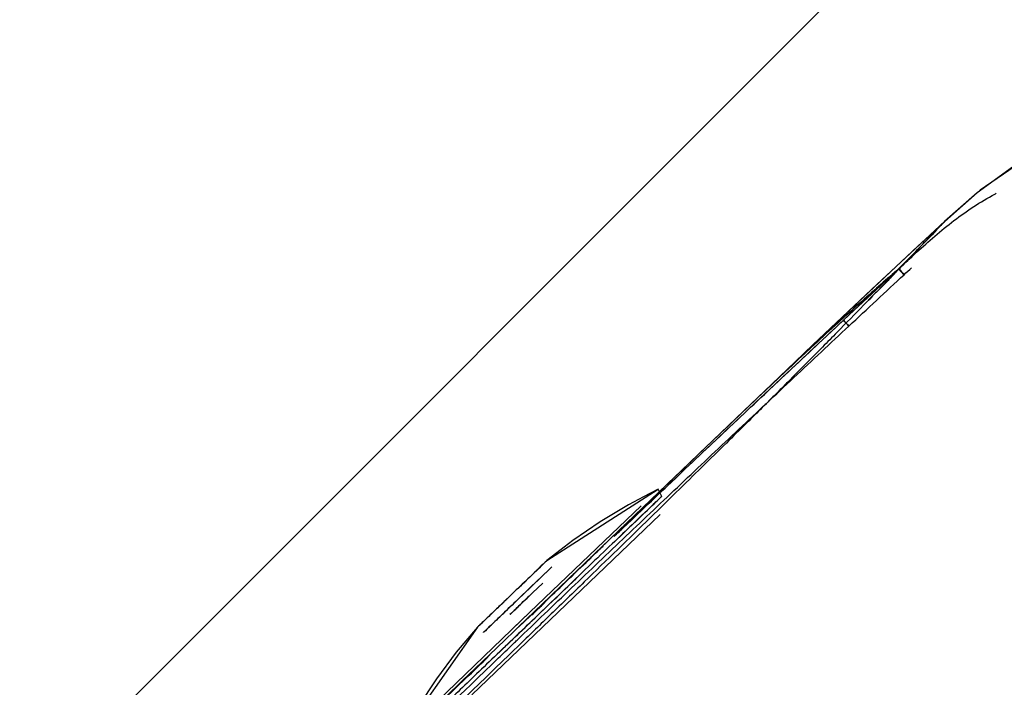
# Model space of a CAD drawing. Extents: x -39700 to 66000, y -16960 to 46095.
# Drawn here: x -15805 to -15681, y 21478 to 21562 of the extents above; entities that cross this region are included whole.
import ezdxf

# ---------------------------------------------------------------- set-up
doc = ezdxf.new("R2010")
doc.units = 0
for name, color, linetype in [('NOT-HATCH', 72, 'CONTINUOUS'), ('X-2499-GF-A$0$G-IMPT', 11, 'CONTINUOUS'), ('X-2499-GF-A$0$Q-SPCQ', 11, 'CONTINUOUS'), ('X-XREF', 7, 'CONTINUOUS')]:
    doc.layers.add(name, color=color, linetype=linetype)

# ---------------------------------------------------------------- blocks, each defined once
blk = doc.blocks.new('X-2499-GF-A')
at = {"layer": 'X-2499-GF-A$0$G-IMPT'}
for p, q in [((-15680.29, 21543.89), (-15684.74, 21540.67)), ((-15680.29, 21543.89), (-15684.74, 21540.67)), ((-15679.29, 21544.48), (-15684.36, 21540.98)), ((-15684.74, 21540.67), (-15688.84, 21537.04)), ((-15684.74, 21540.67), (-15688.84, 21537.04)), ((-15684.36, 21540.98), (-15688.82, 21537.06)), ((-15688.84, 21537.04), (-15693.14, 21533.06)), ((-15688.84, 21537.04), (-15693.14, 21533.06)), ((-15692.2, 21533.93), (-15688.82, 21537.06)), ((-15699.08, 21527.49), (-15692.2, 21533.93)), ((-15693.14, 21533.06), (-15697.35, 21529.12)), ((-15693.14, 21533.06), (-15697.35, 21529.12)), ((-15697.35, 21529.12), (-15698.74, 21527.82)), ((-15697.35, 21529.12), (-15698.74, 21527.82)), ((-15698.74, 21527.82), (-15705.39, 21521.53)), ((-15698.74, 21527.82), (-15705.39, 21521.53)), ((-15706.79, 21520.2), (-15699.08, 21527.49)), ((-15705.39, 21521.53), (-15707.61, 21519.41)), ((-15705.39, 21521.53), (-15707.61, 21519.41)), ((-15718.99, 21508.55), (-15706.79, 21520.2)), ((-15707.61, 21519.41), (-15714.5, 21512.84)), ((-15707.61, 21519.41), (-15714.5, 21512.84)), ((-15714.5, 21512.84), (-15718.94, 21508.6)), ((-15714.5, 21512.84), (-15718.94, 21508.6)), ((-15724.78, 21503), (-15719, 21508.54)), ((-15718.96, 21508.57), (-15721.17, 21506.46)), ((-15718.96, 21508.57), (-15721.17, 21506.46)), ((-15718.94, 21508.6), (-15718.96, 21508.58)), ((-15718.94, 21508.6), (-15718.96, 21508.58)), ((-15718.96, 21508.58), (-15718.96, 21508.57)), ((-15718.96, 21508.58), (-15718.96, 21508.57)), ((-15721.17, 21506.46), (-15723.75, 21503.98)), ((-15721.17, 21506.46), (-15723.75, 21503.98)), ((-15723.75, 21503.98), (-15729.83, 21498.15)), ((-15723.75, 21503.98), (-15724.7, 21503.07)), ((-15738.85, 21494.41), (-15724.84, 21503.38)), ((-15736.37, 21491.88), (-15724.78, 21503)), ((-15724.84, 21503.38), (-15726.72, 21502.44)), ((-15724.7, 21503.07), (-15724.84, 21503.38)), ((-15724.41, 21502.48), (-15724.84, 21503.38)), ((-15726.72, 21502.44), (-15728.57, 21501.44)), ((-15728.57, 21501.44), (-15732.16, 21499.29)), ((-15732.16, 21499.29), (-15735.59, 21496.94)), ((-15729.83, 21498.15), (-15736.21, 21492.03)), ((-15735.59, 21496.94), (-15738.85, 21494.41)), ((-15739.15, 21494.11), (-15739.33, 21493.94)), ((-15739.02, 21494.25), (-15739.15, 21494.11)), ((-15738.92, 21494.34), (-15739.02, 21494.25)), ((-15738.87, 21494.39), (-15738.92, 21494.34)), ((-15738.85, 21494.41), (-15738.87, 21494.39)), ((-15740.46, 21492.86), (-15740.82, 21492.51)), ((-15740.13, 21493.18), (-15740.46, 21492.86)), ((-15739.82, 21493.47), (-15740.13, 21493.18)), ((-15739.56, 21493.73), (-15739.82, 21493.47)), ((-15739.33, 21493.94), (-15739.56, 21493.73)), ((-15742.4, 21486.09), (-15736.37, 21491.88)), ((-15741.6, 21491.76), (-15742.01, 21491.38)), ((-15741.21, 21492.15), (-15741.6, 21491.76)), ((-15740.82, 21492.51), (-15741.21, 21492.15)), ((-15736.21, 21492.03), (-15738.69, 21489.64)), ((-15742.82, 21490.6), (-15743.21, 21490.22)), ((-15742.42, 21490.99), (-15742.82, 21490.6)), ((-15742.01, 21491.38), (-15742.42, 21490.99)), ((-15738.69, 21489.64), (-15745.13, 21483.46)), ((-15744, 21489.46), (-15744.41, 21489.07)), ((-15743.6, 21489.85), (-15744, 21489.46)), ((-15743.21, 21490.22), (-15743.6, 21489.85)), ((-15745.6, 21487.94), (-15745.96, 21487.59)), ((-15745.21, 21488.3), (-15745.6, 21487.94)), ((-15744.82, 21488.69), (-15745.21, 21488.3)), ((-15744.41, 21489.07), (-15744.82, 21488.69)), ((-15746.86, 21486.72), (-15747.09, 21486.51)), ((-15746.6, 21486.98), (-15746.86, 21486.72)), ((-15746.3, 21487.27), (-15746.6, 21486.98)), ((-15745.96, 21487.59), (-15746.3, 21487.27)), ((-15747.57, 21486.04), (-15757.13, 21472.43)), ((-15747.57, 21486.04), (-15750.24, 21482.89)), ((-15747.56, 21486.06), (-15747.57, 21486.04)), ((-15747.5, 21486.11), (-15747.56, 21486.06)), ((-15747.4, 21486.2), (-15747.5, 21486.11)), ((-15747.27, 21486.34), (-15747.4, 21486.2)), ((-15747.09, 21486.51), (-15747.27, 21486.34)), ((-15745.13, 21483.46), (-15749.61, 21479.16)), ((-15804.09, 21426.19), (-15746.12, 21482.49)), ((-15750.24, 21482.89), (-15752.74, 21479.56)), ((-15752.74, 21479.56), (-15755.04, 21476.07)), ((-15749.61, 21479.16), (-15756.43, 21472.6))]:
    blk.add_line(p, q, dxfattribs=at)
at = {"layer": 'X-2499-GF-A$0$Q-SPCQ'}
for p, q in [((-15698.09, 21527.86), (-15694.62, 21531.1)), ((-15694.62, 21531.08), (-15694.28, 21530.72)), ((-15694.28, 21530.72), (-15694.62, 21531.08)), ((-15694.44, 21530.91), (-15694.61, 21531.09)), ((-15694.61, 21531.09), (-15694.44, 21530.91)), ((-15694.27, 21530.73), (-15694.44, 21530.91)), ((-15694.44, 21530.91), (-15694.27, 21530.73)), ((-15694.28, 21530.72), (-15693.94, 21530.35)), ((-15693.94, 21530.35), (-15694.28, 21530.72)), ((-15694.1, 21530.54), (-15694.27, 21530.73)), ((-15694.27, 21530.73), (-15694.1, 21530.54)), ((-15693.93, 21530.36), (-15694.1, 21530.54)), ((-15694.1, 21530.54), (-15693.93, 21530.36)), ((-15701.55, 21524.63), (-15698.09, 21527.86)), ((-15701.56, 21524.63), (-15701.39, 21524.44)), ((-15701.38, 21524.44), (-15701.56, 21524.63)), ((-15701.39, 21524.44), (-15701.21, 21524.26)), ((-15701.21, 21524.26), (-15701.38, 21524.44)), ((-15701.21, 21524.26), (-15701.04, 21524.08)), ((-15701.04, 21524.08), (-15701.21, 21524.26)), ((-15701.04, 21524.08), (-15700.87, 21523.89)), ((-15700.87, 21523.9), (-15701.04, 21524.08)), ((-15740.99, 21487.91), (-15727.01, 21501.31)), ((-15748.29, 21477.54), (-15724.6, 21500.19)), ((-15739.06, 21494.2), (-15739.68, 21493.61)), ((-15738.85, 21494.41), (-15739.06, 21494.2)), ((-15739.68, 21493.61), (-15740.65, 21492.68)), ((-15738.55, 21493.31), (-15739.48, 21492.42)), ((-15739.45, 21492.44), (-15738.53, 21493.33)), ((-15738.21, 21493.64), (-15738.55, 21493.31)), ((-15738.53, 21493.33), (-15738.21, 21493.64)), ((-15740.65, 21492.68), (-15741.86, 21491.52)), ((-15739.48, 21492.42), (-15740.88, 21491.08)), ((-15740.87, 21491.09), (-15739.45, 21492.44)), ((-15741.86, 21491.52), (-15743.21, 21490.22)), ((-15742.52, 21489.5), (-15740.87, 21491.09)), ((-15740.88, 21491.08), (-15742.52, 21489.5)), ((-15740.61, 21490.39), (-15742.05, 21489.01)), ((-15742.05, 21489.01), (-15740.61, 21490.38)), ((-15739.37, 21491.57), (-15740.61, 21490.39)), ((-15740.61, 21490.38), (-15739.39, 21491.55)), ((-15743.21, 21490.22), (-15744.56, 21488.93)), ((-15742.06, 21489.02), (-15741.12, 21489.92)), ((-15754.97, 21474.5), (-15740.99, 21487.91)), ((-15744.56, 21488.93), (-15745.78, 21487.77)), ((-15740.99, 21487.91), (-15743.07, 21485.91)), ((-15740.72, 21487.59), (-15739.14, 21489.1)), ((-15746.74, 21486.84), (-15747.36, 21486.25)), ((-15745.78, 21487.77), (-15746.74, 21486.84)), ((-15747.36, 21486.25), (-15747.57, 21486.04)), ((-15748.83, 21479.8), (-15746.27, 21482.26))]:
    blk.add_line(p, q, dxfattribs=at)
blk.add_arc((-12869.92, 18490.95), 4149.86, 132.89632, 133.57441, dxfattribs=at)
for points, knots in [([(-15694.62, 21531.08), (-15693.87, 21531.78), (-15692.37, 21533.18), (-15690.06, 21535.23), (-15687.68, 21537.18), (-15685.18, 21538.96), (-15683.37, 21540.04), (-15682.41, 21540.56), (-15682.35, 21540.59)], [-85.256017, -85.256017, -85.256017, -85.256017, -82.21116, -79.166302, -76.121444, -73.076586, -70.031728, -69.836102, -69.836102, -69.836102, -69.836102]), ([(-15688.82, 21537.06), (-15688.8, 21537.08), (-15689.13, 21536.73), (-15690.8, 21534.99), (-15693.33, 21532.36), (-15695.71, 21529.91), (-15698.56, 21526.98), (-15701.31, 21524.18), (-15703.72, 21521.73), (-15705.63, 21519.8), (-15707.31, 21518.11), (-15708.69, 21516.72), (-15709.77, 21515.64), (-15710.81, 21514.61), (-15712.08, 21513.34), (-15713.62, 21511.81), (-15715.81, 21509.64), (-15718.58, 21506.92), (-15722.08, 21503.49), (-15727.06, 21498.62), (-15732.78, 21493.06), (-15737.65, 21488.33), (-15740.31, 21485.75), (-15742.75, 21483.39), (-15745.51, 21480.71), (-15748.79, 21477.54), (-15752.43, 21474.01), (-15756.12, 21470.42), (-15759.68, 21466.96), (-15763.7, 21463.05), (-15769.13, 21457.75), (-15776.39, 21450.63), (-15787.02, 21440.15), (-15796.07, 21431.16), (-15802.56, 21424.67)], [0.21234, 0.21234, 0.21234, 0.21234, 0.2727273, 0.3636364, 0.4090909, 0.4545455, 0.5, 0.5454545, 0.5681818, 0.5909091, 0.6136364, 0.625, 0.6363636, 0.6477273, 0.6590909, 0.6818182, 0.7045455, 0.7272727, 0.7443182, 0.7613636, 0.7954545, 0.8125, 0.8210227, 0.8295455, 0.8465909, 0.8636364, 0.8806818, 0.8977273, 0.90625, 0.9147727, 0.9318182, 0.9488636, 0.9659091, 1, 1, 1, 1]), ([(-15694.62, 21531.08), (-15693.03, 21532.71), (-15690.47, 21535.36), (-15689.03, 21536.85), (-15688.83, 21537.05), (-15688.82, 21537.06)], [0, 0, 0, 0, 0.0909091, 0.1818182, 0.2122061, 0.2122061, 0.2122061, 0.2122061]), ([(-15694.62, 21531.08), (-15696.02, 21529.88), (-15699.09, 21527.18), (-15706.54, 21520.39), (-15713.64, 21513.67), (-15718.96, 21508.57)], [0, 0, 0, 0, 0.25, 0.5, 1, 1, 1, 1]), ([(-15694.62, 21531.1), (-15694.61, 21531.08), (-15694.67, 21531.01), (-15694.82, 21530.83), (-15694.93, 21530.7), (-15695.03, 21530.59), (-15695.15, 21530.47), (-15695.32, 21530.28), (-15695.56, 21530.02), (-15695.86, 21529.71), (-15696.08, 21529.48), (-15696.22, 21529.34), (-15696.32, 21529.24), (-15696.43, 21529.13), (-15696.58, 21528.98), (-15696.85, 21528.71), (-15697.27, 21528.3), (-15697.83, 21527.76), (-15698.24, 21527.37), (-15698.45, 21527.17)], [0, 0, 0, 0, 0.166667, 0.25, 0.291667, 0.333333, 0.375, 0.416667, 0.5, 0.583333, 0.625, 0.645833, 0.666667, 0.6875, 0.708333, 0.75, 0.833333, 0.916667, 1, 1, 1, 1]), ([(-15803.07, 21425.18), (-15801.96, 21426.29), (-15799.72, 21428.52), (-15795.25, 21432.98), (-15790.76, 21437.43), (-15786.28, 21441.87), (-15781.78, 21446.31), (-15776.15, 21451.84), (-15769.38, 21458.47), (-15760.34, 21467.29), (-15752.4, 21474.98), (-15746.14, 21481), (-15744.29, 21482.78), (-15743.44, 21483.6), (-15743.01, 21484.01), (-15742.59, 21484.42), (-15740.02, 21486.88), (-15736.46, 21490.29), (-15731.89, 21494.65), (-15728.46, 21497.91), (-15725.02, 21501.18), (-15721.58, 21504.43), (-15718.14, 21507.69), (-15714.69, 21510.94), (-15711.25, 21514.18), (-15707.79, 21517.42), (-15704.33, 21520.66), (-15702.03, 21522.82), (-15700.87, 21523.9)], [-148.872092, -148.872092, -148.872092, -148.872092, -143.909689, -138.947286, -129.02248, -124.060077, -119.097674, -109.172867, -99.248061, -89.323255, -69.473643, -64.51124, -62.030038, -61.409738, -60.789438, -60.169137, -59.548837, -49.624031, -44.661628, -39.699225, -34.736821, -29.774418, -24.812015, -19.849612, -14.887209, -9.924806, -4.962403, 0, 0, 0, 0]), ([(-15730.4, 21497.44), (-15729.98, 21497.84), (-15728.42, 21499.33), (-15725.71, 21501.9), (-15722.27, 21505.16), (-15718.83, 21508.41), (-15715.38, 21511.66), (-15711.93, 21514.91), (-15708.48, 21518.15), (-15705.02, 21521.39), (-15702.71, 21523.55), (-15701.56, 21524.63)], [-41.515262, -41.515262, -41.515262, -41.515262, -39.699225, -34.736821, -29.774418, -24.812015, -19.849612, -14.887209, -9.924806, -4.962403, 0, 0, 0, 0]), ([(-15618.14, 21520.08), (-15618.14, 21520.08), (-15618.64, 21519.58), (-15620.97, 21517.24), (-15625.01, 21513.2), (-15630.61, 21507.6), (-15637.69, 21500.52), (-15644.71, 21493.5), (-15650.93, 21487.28), (-15657.5, 21480.71), (-15666.27, 21471.94), (-15677.37, 21460.84), (-15688.81, 21449.41), (-15700.31, 21437.9), (-15711.86, 21426.35), (-15723.41, 21414.81), (-15738.81, 21399.41), (-15750.36, 21387.86), (-15758.05, 21380.16)], [-233.158813, -233.158813, -233.158813, -233.158813, -219.821007, -205.166273, -190.511539, -175.856805, -161.202071, -146.547338, -139.219971, -131.892604, -117.23787, -102.583136, -87.928403, -73.273669, -58.618935, -43.964201, -29.309468, 0, 0, 0, 0]), ([(-15616.43, 21518.39), (-15616.43, 21518.39), (-15616.66, 21518.17), (-15618.79, 21516.04), (-15625.11, 21509.72), (-15633.42, 21501.4), (-15642.04, 21492.78), (-15649.36, 21485.46), (-15657.36, 21477.46), (-15665.85, 21468.97), (-15674.65, 21460.17), (-15683.71, 21451.11), (-15691.39, 21443.43), (-15697.49, 21437.33), (-15703.5, 21431.33), (-15711, 21423.82), (-15720.21, 21414.61), (-15729.37, 21405.45), (-15741.6, 21393.22), (-15750.77, 21384.05), (-15756.89, 21377.93)], [0.334807, 0.334807, 0.334807, 0.334807, 0.3529412, 0.4117647, 0.4705882, 0.5367647, 0.5698529, 0.6029412, 0.6360294, 0.6691176, 0.7022059, 0.7352941, 0.7683824, 0.7849265, 0.8014706, 0.8345588, 0.8676471, 0.9007353, 0.9338235, 1, 1, 1, 1]), ([(-15729.99, 21497.98), (-15729.41, 21498.54), (-15725.53, 21502.27), (-15721.88, 21505.79), (-15718.94, 21508.6)], [0.8532292, 0.8532292, 0.8532292, 0.8532292, 0.875, 1, 1, 1, 1]), ([(-15718.96, 21508.57), (-15721.9, 21505.76), (-15725.55, 21502.25), (-15729.41, 21498.53), (-15729.98, 21497.98)], [0, 0, 0, 0, 0.125, 0.1464739, 0.1464739, 0.1464739, 0.1464739]), ([(-15724.41, 21502.48), (-15724.41, 21502.48), (-15724.89, 21502.02), (-15727.74, 21499.29), (-15733.41, 21493.86), (-15738.03, 21489.43), (-15740.33, 21487.22)], [0.4998883, 0.4998883, 0.4998883, 0.4998883, 0.5833333, 0.7222222, 0.8611111, 1, 1, 1, 1]), ([(-15730.09, 21497.04), (-15728.67, 21498.4), (-15726.25, 21500.72), (-15724.65, 21502.25), (-15724.41, 21502.48), (-15724.41, 21502.48)], [0.2222222, 0.2222222, 0.2222222, 0.2222222, 0.3333333, 0.4444444, 0.4998847, 0.4998847, 0.4998847, 0.4998847]), ([(-15741.95, 21486.47), (-15740.8, 21487.58), (-15737.86, 21490.4), (-15734.48, 21493.65), (-15732.28, 21495.77), (-15731.79, 21496.24)], [0.7099279, 0.7099279, 0.7099279, 0.7099279, 0.75, 0.8125, 0.8308166, 0.8308166, 0.8308166, 0.8308166]), ([(-15731.79, 21496.24), (-15732.29, 21495.76), (-15734.5, 21493.64), (-15737.88, 21490.38), (-15740.81, 21487.57), (-15741.95, 21486.47)], [0.1688836, 0.1688836, 0.1688836, 0.1688836, 0.1875, 0.25, 0.2898534, 0.2898534, 0.2898534, 0.2898534]), ([(-15738.85, 21494.41), (-15738.85, 21494.41), (-15738.99, 21494.27), (-15739.73, 21493.56), (-15741.15, 21492.2), (-15742.52, 21490.88), (-15743.21, 21490.22)], [0, 0, 0, 0, 0.2, 0.4, 0.7, 1, 1, 1, 1]), ([(-15743.21, 21490.22), (-15743.67, 21489.79), (-15744.58, 21488.91), (-15746.02, 21487.53), (-15747.24, 21486.36), (-15747.57, 21486.04), (-15747.57, 21486.04)], [0, 0, 0, 0, 0.2, 0.4, 0.7, 1, 1, 1, 1]), ([(-15742.52, 21489.5), (-15743.16, 21488.89), (-15744.44, 21487.66), (-15746.02, 21486.15), (-15746.72, 21485.47), (-15746.83, 21485.37), (-15746.83, 21485.37)], [0, 0, 0, 0, 0.1428571, 0.2857143, 0.4285714, 0.4998217, 0.4998217, 0.4998217, 0.4998217]), ([(-15746.83, 21485.37), (-15746.83, 21485.37), (-15746.74, 21485.46), (-15746.25, 21485.93), (-15745.27, 21486.87), (-15743.97, 21488.12), (-15743, 21489.04), (-15742.52, 21489.5)], [0.4998233, 0.4998233, 0.4998233, 0.4998233, 0.5714286, 0.6785714, 0.7857143, 0.8928571, 1, 1, 1, 1]), ([(-15740.33, 21487.22), (-15742.18, 21485.44), (-15745.89, 21481.89), (-15750.78, 21477.2), (-15754.41, 21473.72), (-15756.01, 21472.19), (-15756.25, 21471.96), (-15756.25, 21471.96)], [0, 0, 0, 0, 0.1111111, 0.2222222, 0.3333333, 0.4444444, 0.4998848, 0.4998848, 0.4998848, 0.4998848])]:
    blk.add_open_spline(points, degree=3, knots=knots, dxfattribs=at)
for points in [[(-15694.61, 21531.09), (-15694, 21531.66), (-15693.39, 21532.22), (-15692.78, 21532.77)], [(-15693.93, 21530.36), (-15693.62, 21530.65), (-15693.3, 21530.95), (-15692.98, 21531.24)], [(-15718.94, 21508.6), (-15713.62, 21513.69), (-15704.16, 21522.64), (-15697.41, 21528.69), (-15694.62, 21531.08)], [(-15700.87, 21523.89), (-15699.72, 21524.97), (-15697.4, 21527.13), (-15695.09, 21529.28), (-15693.93, 21530.36)], [(-15740.33, 21487.22), (-15738.48, 21489), (-15736.62, 21490.77), (-15734.88, 21492.44)], [(-15742.06, 21489.02), (-15741.74, 21489.33), (-15741.42, 21489.63), (-15741.12, 21489.92)], [(-15740.74, 21487.58), (-15740.2, 21488.09), (-15739.66, 21488.61), (-15739.12, 21489.13)], [(-15742.05, 21489.01), (-15742.28, 21488.78), (-15742.77, 21488.31), (-15743.26, 21487.85), (-15743.49, 21487.63)], [(-15743.48, 21487.63), (-15743.25, 21487.85), (-15742.77, 21488.32), (-15742.28, 21488.78), (-15742.05, 21489.01)], [(-15745.28, 21482.47), (-15743.68, 21484), (-15742, 21485.61), (-15740.33, 21487.22)], [(-15749.11, 21479.61), (-15748.08, 21480.6), (-15747.05, 21481.58), (-15746.02, 21482.57)], [(-15746.02, 21482.57), (-15747.05, 21481.58), (-15748.08, 21480.59), (-15749.11, 21479.61)], [(-15748.64, 21479.99), (-15747.85, 21480.75), (-15747.06, 21481.51), (-15746.27, 21482.27)]]:
    blk.add_open_spline(points, degree=3, dxfattribs=at)

msp = doc.modelspace()

# ---------------------------------------------------------------- hatches: boundary and pattern name
at = {"layer": 'NOT-HATCH'}
h = msp.add_hatch(dxfattribs=at)
h.set_pattern_fill('ANSI31', color=256, scale=50)
edge = h.paths.add_edge_path(flags=16)
edge.add_line((-35600, 10900), (-23150, 7200))
edge.add_arc((-276.82, 228.33), 23912.06, 143.505268, 163.048952, ccw=False)
edge.add_line((-19500, 14450), (-15250, 11400))
edge.add_line((-15250, 11400), (-11700, 14950))
edge.add_line((-11700, 14950), (-16150, 19450))
edge.add_line((-16150, 19450), (-15650, 19950))
edge.add_line((-15650, 19950), (-18950, 23300))
edge.add_line((-18950, 23300), (-19150, 23100))
edge.add_line((-19150, 23100), (-19500, 23500))
edge.add_line((-19500, 23500), (-19500, 31100))
edge.add_line((-19500, 31100), (-20800, 31100))
edge.add_line((-20800, 31100), (-20800, 32000))
edge.add_line((-20800, 32000), (-24050, 32000))
edge.add_line((-24050, 32000), (-24050, 28900))
edge.add_line((-24050, 28900), (-31300, 28900))
edge.add_line((-31300, 28900), (-31300, 24000))
edge.add_line((-31300, 24000), (-34150, 24000))
edge.add_line((-34150, 24000), (-34150, 20650))
edge.add_line((-34150, 20650), (-35600, 20650))
edge.add_line((-35600, 20650), (-35600, 10900))
edge = h.paths.add_edge_path(flags=16)
edge.add_line((-3000, 37000), (-3000, 33150))
edge.add_line((-3000, 33150), (1150, 33150))
edge.add_line((1150, 33150), (1150, 31750))
edge.add_line((1150, 31750), (-4400, 31750))
edge.add_line((-4400, 31750), (-4400, 24400))
edge.add_arc((-3448.75, 24400), 951.25, 180, 272.9376)
edge.add_line((-3400, 23450), (200, 23450))
edge.add_arc((200, 24450), 1000, 270, 360)
edge.add_line((1200, 24450), (1200, 27600))
edge.add_line((1200, 27600), (6400, 27600))
edge.add_line((6400, 27600), (12450, 21450))
edge.add_arc((13501.52, 22484.43), 1475.04, 224.53037, 318.13407)
edge.add_line((14600, 21500), (20600, 27500))
edge.add_line((20600, 27500), (11150, 37000))
edge.add_line((11150, 37000), (-3000, 37000))
h.paths.add_polyline_path([(-39700, 39300), (25050, 39300), (25050, 2900), (-39700, 2900)])

# ---------------------------------------------------------------- block references
at = {"layer": 'X-XREF'}
msp.add_blockref('X-2499-GF-A', (0, 0), dxfattribs=at)

doc.saveas('drawing.dxf')
